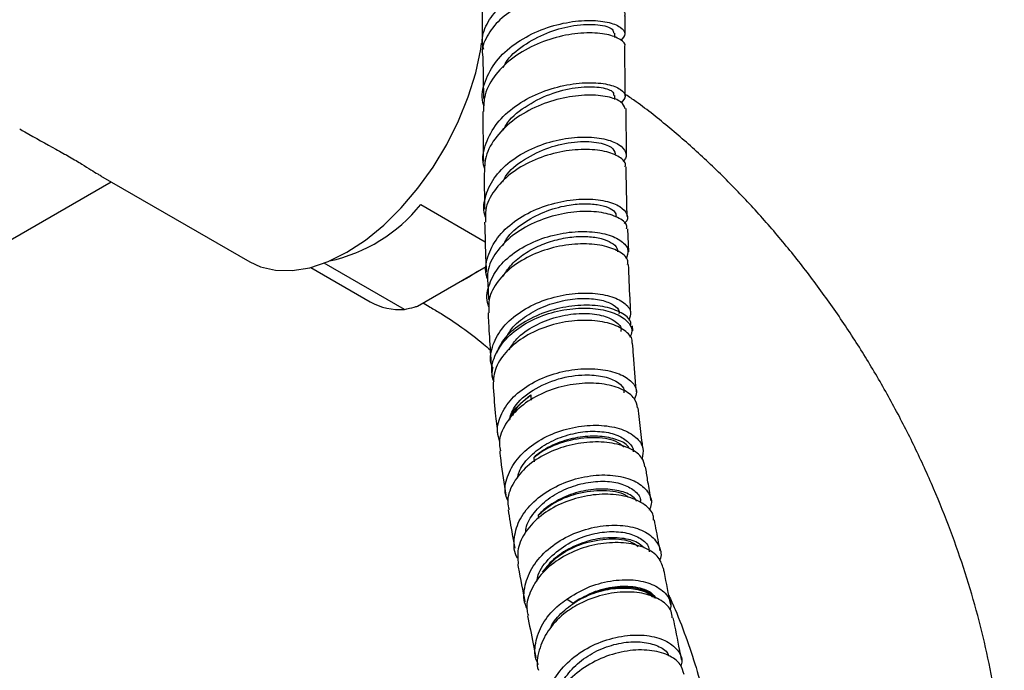
# Model space of a CAD drawing. Units: millimetres. Extents: x 3 to 2996, y 5 to 2995.
# Drawn here: x 2473 to 2570, y 661 to 725 of the extents above; entities that cross this region are included whole.
import ezdxf

# ---------------------------------------------------------------- set-up
doc = ezdxf.new("R2010")
doc.units = ezdxf.units.MM

msp = doc.modelspace()

# ---------------------------------------------------------------- linework, layer by layer
at = {"color": 7, "linetype": 'Continuous', "lineweight": 25}
for p, q in [((2518.734, 727.756), (2518.745, 722.828)), ((2532.786, 723.792), (2532.768, 725.562)), ((2531.747, 723.454), (2531.746, 723.884)), ((2518.808, 721.609), (2518.85, 717.457)), ((2531.757, 717.348), (2531.756, 717.761)), ((2532.904, 711.97), (2532.859, 716.465)), ((2481.277, 709.877), (2495.938, 701.414)), ((2518.923, 710.078), (2518.958, 706.579)), ((2458.417, 695.494), (2482.305, 709.284)), ((2512.702, 707.039), (2519.033, 703.384)), ((2533.134, 702.387), (2533.024, 704.656)), ((2501.899, 700.86), (2507.724, 697.497)), ((2511.113, 696.732), (2503.222, 701.288)), ((2512.39, 697.062), (2519.111, 700.942)), ((2519.273, 699.276), (2519.35, 697.719)), ((2512.934, 697.376), (2513.641, 696.968)), ((2533.514, 694.621), (2533.489, 695.133)), ((2524.221, 676.514), (2524.265, 676.209))]:
    msp.add_line(p, q, dxfattribs=at)
at = {"color": 7, "linetype": 'Continuous', "lineweight": 25, "flags": 128}
for points in [[(2495.938, 701.414), (2496.959, 700.94), (2498.457, 700.583), (2500.085, 700.549), (2501.813, 700.837), (2503.608, 701.443), (2505.437, 702.354), (2507.267, 703.555), (2509.062, 705.022), (2510.79, 706.729), (2512.418, 708.643), (2513.916, 710.729), (2515.256, 712.948), (2516.413, 715.258), (2517.366, 717.618), (2518.097, 719.981), (2518.591, 722.306), (2518.678, 722.883)], [(2518.285, 700.465), (2517.503, 699.941), (2515.924, 699.102)]]:
    msp.add_lwpolyline(points, dxfattribs=at)
at = {"color": 7, "linetype": 'Continuous', "lineweight": 25}
for centre, radius, start, end in [((2500.394, 716.934), 15.793, 282.24799, 321.20246), ((2510.687, 702.742), 6.025, 240.53475, 274.04749)]:
    msp.add_arc(centre, radius, start, end, dxfattribs=at)
for points, knots in [([(2518.885, 722.284), (2518.825, 722.515), (2518.612, 723.344), (2519.114, 724.819), (2520.339, 726.445), (2522.249, 727.78), (2524.556, 728.683), (2527.009, 729.094), (2529.303, 729.058), (2531.194, 728.554), (2532.405, 727.794), (2532.888, 726.899), (2532.588, 726.379), (2532.465, 726.168)], [0, 0, 0, 0, 0.038531, 0.137672, 0.237092, 0.33617, 0.435381, 0.534497, 0.63354, 0.732876, 0.831953, 0.931404, 1, 1, 1, 1]), ([(2532.732, 725.565), (2532.733, 725.567), (2532.868, 725.88), (2532.376, 726.56), (2531.231, 727.32), (2529.332, 727.83), (2527.043, 727.872), (2524.588, 727.467), (2522.281, 726.57), (2520.359, 725.24), (2519.153, 723.621), (2518.635, 722.323), (2518.774, 721.666), (2518.786, 721.606)], [0, 0, 0, 0, 0.0007357, 0.1108285, 0.2205743, 0.3306636, 0.4403344, 0.550264, 0.6599033, 0.769567, 0.8794062, 0.9890621, 1, 1, 1, 1]), ([(2518.912, 716.679), (2518.87, 716.808), (2518.601, 717.618), (2518.955, 719.193), (2520.011, 721.181), (2521.864, 722.882), (2524.187, 724.156), (2526.716, 724.934), (2529.125, 725.204), (2531.116, 725.02), (2532.413, 724.501), (2532.925, 723.801), (2532.527, 723.375), (2532.334, 723.168)], [0, 0, 0, 0, 0.018478, 0.116247, 0.214205, 0.312355, 0.410703, 0.509258, 0.608035, 0.707053, 0.806332, 0.905889, 1, 1, 1, 1]), ([(2520.792, 720.499), (2520.916, 720.74), (2521.387, 721.656), (2523.036, 722.914), (2525.347, 724.094), (2527.931, 724.74), (2530.215, 724.79), (2531.608, 724.372), (2531.625, 724.021), (2531.632, 723.887)], [0, 0, 0, 0, 0.0552542, 0.2101511, 0.3652926, 0.5206968, 0.7038106, 0.8873478, 1, 1, 1, 1]), ([(2532.738, 722.57), (2532.74, 722.573), (2532.887, 722.801), (2532.349, 723.29), (2531.099, 723.804), (2529.064, 723.98), (2526.639, 723.693), (2524.102, 722.894), (2521.774, 721.594), (2519.98, 719.871), (2518.903, 718.006), (2518.876, 716.746), (2518.865, 716.196)], [0, 0, 0, 0, 0.001839, 0.116811, 0.231417, 0.345667, 0.459577, 0.573175, 0.686491, 0.799552, 0.912385, 1, 1, 1, 1]), ([(2532.776, 717.679), (2532.775, 717.711), (2532.758, 719.339), (2532.752, 720.97), (2532.746, 722.569)], [0, 0, 0, 0, 0.019627, 1, 1, 1, 1]), ([(2518.991, 710.555), (2518.946, 710.689), (2518.673, 711.505), (2519.025, 713.087), (2520.08, 715.076), (2521.929, 716.775), (2524.247, 718.047), (2526.768, 718.821), (2529.169, 719.088), (2531.154, 718.902), (2532.447, 718.382), (2532.959, 717.683), (2532.566, 717.258), (2532.377, 717.052)], [0, 0, 0, 0, 0.0192025, 0.1172658, 0.2153921, 0.3136008, 0.411922, 0.510396, 0.6090723, 0.7080066, 0.8072544, 0.906863, 1, 1, 1, 1]), ([(2520.806, 714.338), (2520.934, 714.592), (2521.428, 715.564), (2523.196, 716.89), (2525.679, 718.091), (2528.25, 718.646), (2530.328, 718.633), (2531.604, 718.243), (2531.634, 717.905), (2531.647, 717.763)], [0, 0, 0, 0, 0.05798, 0.221976, 0.38623, 0.550798, 0.715734, 0.88108, 1, 1, 1, 1]), ([(2532.784, 716.456), (2532.691, 716.691), (2532.505, 717.162), (2531.128, 717.687), (2529.137, 717.866), (2526.711, 717.586), (2524.184, 716.793), (2521.861, 715.501), (2520.07, 713.785), (2518.986, 711.912), (2518.955, 710.641), (2518.942, 710.078)], [0, 0, 0, 0, 0.114597, 0.229428, 0.343773, 0.457674, 0.571196, 0.684413, 0.797402, 0.91023, 1, 1, 1, 1]), ([(2569.995, 647.855), (2569.987, 648.594), (2569.965, 650.674), (2569.723, 654.152), (2569.201, 658.294), (2568.431, 662.471), (2567.427, 666.664), (2566.195, 670.853), (2564.747, 675.02), (2563.091, 679.148), (2561.236, 683.218), (2559.192, 687.215), (2556.968, 691.123), (2554.574, 694.923), (2552.019, 698.601), (2549.313, 702.139), (2546.467, 705.523), (2543.487, 708.734), (2540.387, 711.764), (2537.167, 714.572), (2534.648, 716.6), (2533.182, 717.603), (2532.85, 717.83)], [0, 0, 0, 0, 0.029466, 0.082987, 0.136438, 0.189809, 0.243046, 0.29613, 0.349067, 0.401875, 0.454585, 0.507231, 0.559852, 0.612486, 0.665164, 0.717925, 0.77081, 0.823859, 0.877108, 0.930587, 0.984314, 1, 1, 1, 1]), ([(2518.789, 716.199), (2518.789, 716.122), (2518.801, 714.479), (2518.828, 712.838), (2518.853, 711.274)], [0, 0, 0, 0, 0.0470553, 1, 1, 1, 1]), ([(2473.33, 714.478), (2473.496, 714.378), (2474.696, 713.659), (2476.44, 712.748), (2478.279, 711.703), (2479.754, 710.832), (2480.757, 710.172), (2481.191, 709.937), (2481.283, 709.887)], [0, 0, 0, 0, 0.048955, 0.352248, 0.502912, 0.659316, 0.927747, 1, 1, 1, 1]), ([(2519.08, 705.799), (2519.049, 705.876), (2518.767, 706.578), (2519.031, 708.009), (2519.936, 709.882), (2521.647, 711.506), (2523.853, 712.735), (2526.314, 713.491), (2528.726, 713.75), (2530.787, 713.55), (2532.274, 712.98), (2532.897, 712.204), (2532.945, 711.575), (2532.566, 711.323), (2532.532, 711.301)], [0, 0, 0, 0, 0.0119596, 0.109211, 0.2065593, 0.3040141, 0.4015846, 0.4992818, 0.5971206, 0.6951213, 0.7933094, 0.8917105, 0.9903454, 1, 1, 1, 1]), ([(2532.763, 710.752), (2532.785, 710.849), (2532.872, 711.219), (2532.131, 711.831), (2530.63, 712.368), (2528.493, 712.525), (2526.057, 712.211), (2523.605, 711.396), (2521.431, 710.112), (2519.842, 708.449), (2518.987, 706.782), (2519.05, 705.723), (2519.075, 705.319)], [0, 0, 0, 0, 0.039294, 0.151757, 0.263907, 0.375758, 0.487336, 0.59868, 0.709828, 0.820814, 0.931666, 1, 1, 1, 1]), ([(2520.773, 709.267), (2520.851, 709.442), (2521.231, 710.302), (2522.845, 711.546), (2525.253, 712.736), (2527.855, 713.279), (2530.06, 713.228), (2531.569, 712.728), (2531.725, 712.249), (2531.8, 712.021)], [0, 0, 0, 0, 0.04129, 0.203125, 0.365126, 0.527328, 0.689764, 0.852468, 1, 1, 1, 1]), ([(2532.966, 705.876), (2532.941, 706.877), (2532.899, 708.5), (2532.874, 710.127), (2532.865, 710.752)], [0, 0, 0, 0, 0.616623, 1, 1, 1, 1]), ([(2519.279, 699.689), (2519.242, 699.78), (2518.951, 700.497), (2519.211, 701.944), (2520.117, 703.815), (2521.822, 705.433), (2524.019, 706.654), (2526.467, 707.402), (2528.865, 707.654), (2530.916, 707.45), (2532.396, 706.877), (2533.018, 706.099), (2533.071, 705.469), (2532.697, 705.218), (2532.667, 705.197)], [0, 0, 0, 0, 0.0141601, 0.1116222, 0.208962, 0.3062315, 0.4034973, 0.5008337, 0.5983192, 0.6960329, 0.7940497, 0.8924334, 0.9912267, 1, 1, 1, 1]), ([(2520.806, 703.04), (2520.905, 703.255), (2521.286, 704.076), (2522.703, 705.253), (2524.786, 706.392), (2526.901, 706.978), (2528.69, 707.157), (2530.092, 707.069), (2531.15, 706.776), (2531.808, 706.362), (2531.863, 706.052), (2531.888, 705.909)], [0, 0, 0, 0, 0.050333, 0.192636, 0.335048, 0.477635, 0.584978, 0.692474, 0.800139, 0.907986, 1, 1, 1, 1]), ([(2532.9, 704.654), (2532.922, 704.745), (2533.011, 705.113), (2532.276, 705.726), (2530.783, 706.271), (2528.654, 706.436), (2526.228, 706.13), (2523.789, 705.324), (2521.626, 704.051), (2520.043, 702.398), (2519.19, 700.737), (2519.25, 699.68), (2519.273, 699.276)], [0, 0, 0, 0, 0.03729, 0.150543, 0.263254, 0.375441, 0.487165, 0.598511, 0.709583, 0.82049, 0.93134, 1, 1, 1, 1]), ([(2518.975, 705.318), (2519.008, 704.032), (2519.051, 702.395), (2519.118, 700.765), (2519.133, 700.416)], [0, 0, 0, 0, 0.785854, 1, 1, 1, 1]), ([(2519.408, 696.998), (2519.355, 697.136), (2519.072, 697.867), (2519.376, 699.289), (2520.346, 701.051), (2522.076, 702.557), (2524.273, 703.669), (2526.701, 704.312), (2529.062, 704.463), (2531.082, 704.159), (2532.496, 703.494), (2533.206, 702.604), (2532.977, 701.992), (2532.865, 701.691)], [0, 0, 0, 0, 0.022721, 0.120455, 0.218193, 0.315956, 0.413768, 0.511658, 0.609651, 0.707777, 0.806062, 0.904531, 1, 1, 1, 1]), ([(2520.809, 700.007), (2521.02, 700.353), (2521.488, 701.122), (2522.686, 702.13), (2524.192, 702.991), (2525.868, 703.585), (2527.562, 703.899), (2529.142, 703.937), (2530.486, 703.727), (2531.462, 703.317), (2532.006, 702.84), (2532.01, 702.513), (2532.012, 702.386)], [0, 0, 0, 0, 0.086317, 0.191904, 0.297524, 0.403194, 0.50893, 0.614744, 0.720643, 0.826641, 0.93275, 1, 1, 1, 1]), ([(2533.011, 701.168), (2533.029, 701.284), (2533.098, 701.712), (2532.341, 702.4), (2530.844, 703.022), (2528.736, 703.258), (2526.34, 703.027), (2523.929, 702.301), (2521.786, 701.114), (2520.202, 699.554), (2519.319, 697.921), (2519.368, 696.857), (2519.389, 696.413)], [0, 0, 0, 0, 0.04092, 0.151832, 0.262454, 0.372795, 0.48288, 0.592746, 0.702438, 0.812004, 0.921496, 1, 1, 1, 1]), ([(2533.331, 696.334), (2533.304, 696.819), (2533.215, 698.424), (2533.153, 700.042), (2533.11, 701.17)], [0, 0, 0, 0, 0.302593, 1, 1, 1, 1]), ([(2519.781, 690.935), (2519.717, 691.099), (2519.421, 691.856), (2519.721, 693.302), (2520.694, 695.057), (2522.415, 696.551), (2524.598, 697.648), (2527.005, 698.276), (2529.345, 698.417), (2531.349, 698.105), (2532.755, 697.435), (2533.461, 696.549), (2533.241, 695.943), (2533.135, 695.649)], [0, 0, 0, 0, 0.026968, 0.124903, 0.222544, 0.319988, 0.417348, 0.514743, 0.612295, 0.710119, 0.80832, 0.906978, 1, 1, 1, 1]), ([(2511.113, 696.732), (2511.43, 696.81), (2511.86, 696.915), (2512.28, 697.031), (2512.39, 697.062)], [0, 0, 0, 0, 0.739493, 1, 1, 1, 1]), ([(2533.3, 695.13), (2533.317, 695.235), (2533.385, 695.656), (2532.637, 696.344), (2531.147, 696.979), (2529.045, 697.227), (2526.664, 697.006), (2524.262, 696.294), (2522.17, 695.115), (2520.696, 693.785), (2520.296, 692.82), (2520.144, 692.453)], [0, 0, 0, 0, 0.042388, 0.170189, 0.297232, 0.423524, 0.549144, 0.674232, 0.798954, 0.923488, 1, 1, 1, 1]), ([(2521.073, 693.923), (2521.244, 694.24), (2521.689, 695.065), (2523.044, 696.168), (2524.872, 697.13), (2526.892, 697.704), (2528.84, 697.883), (2530.52, 697.695), (2531.682, 697.215), (2532.249, 696.696), (2532.179, 696.38), (2532.161, 696.3)], [0, 0, 0, 0, 0.078202, 0.203366, 0.328575, 0.453902, 0.579411, 0.705156, 0.831172, 0.957476, 1, 1, 1, 1]), ([(2513.641, 696.968), (2513.99, 696.761), (2515.005, 696.161), (2516.751, 694.973), (2518.375, 693.768), (2519.303, 692.96), (2519.52, 692.77)], [0, 0, 0, 0, 0.184574, 0.536762, 0.891537, 1, 1, 1, 1]), ([(2519.309, 696.412), (2519.343, 695.728), (2519.423, 694.105), (2519.535, 692.493), (2519.599, 691.561)], [0, 0, 0, 0, 0.4211, 1, 1, 1, 1]), ([(2519.885, 689.712), (2519.797, 690.003), (2519.534, 690.876), (2519.984, 692.401), (2521.145, 694.067), (2522.985, 695.444), (2525.234, 696.408), (2527.642, 696.891), (2529.92, 696.881), (2531.812, 696.425), (2533.05, 695.623), (2533.57, 694.736), (2533.318, 694.185), (2533.222, 693.976)], [0, 0, 0, 0, 0.049364, 0.14812, 0.246809, 0.345464, 0.444125, 0.542837, 0.641642, 0.740583, 0.839692, 0.938993, 1, 1, 1, 1]), ([(2521.381, 692.786), (2521.605, 693.15), (2522.169, 694.063), (2523.848, 695.202), (2526.018, 696.07), (2528.287, 696.418), (2530.315, 696.27), (2531.745, 695.701), (2532.444, 695.059), (2532.355, 694.667), (2532.335, 694.579)], [0, 0, 0, 0, 0.095113, 0.238688, 0.382303, 0.526006, 0.66984, 0.81384, 0.958027, 1, 1, 1, 1]), ([(2533.444, 693.417), (2533.457, 693.476), (2533.55, 693.88), (2532.918, 694.594), (2531.573, 695.346), (2529.568, 695.723), (2527.239, 695.636), (2524.838, 695.053), (2522.65, 693.997), (2520.951, 692.552), (2519.869, 690.848), (2519.822, 689.656), (2519.799, 689.065)], [0, 0, 0, 0, 0.018636, 0.12883, 0.238731, 0.348328, 0.457639, 0.566704, 0.67558, 0.784334, 0.89304, 1, 1, 1, 1]), ([(2533.886, 688.653), (2533.882, 688.697), (2533.758, 689.884), (2533.634, 691.475), (2533.532, 693.03), (2533.506, 693.418)], [0, 0, 0, 0, 0.0281475, 0.7576956, 1, 1, 1, 1]), ([(2519.785, 691.045), (2519.708, 690.667), (2519.61, 690.182), (2519.826, 689.73), (2519.874, 689.63)], [0, 0, 0, 0, 0.777568, 1, 1, 1, 1]), ([(2520.481, 683.693), (2520.376, 684.036), (2520.092, 684.961), (2520.545, 686.534), (2521.709, 688.186), (2523.536, 689.543), (2525.765, 690.486), (2528.149, 690.95), (2530.403, 690.926), (2532.277, 690.46), (2533.51, 689.651), (2534.033, 688.743), (2533.775, 688.172), (2533.672, 687.945)], [0, 0, 0, 0, 0.057737, 0.155341, 0.25259, 0.349622, 0.446572, 0.543568, 0.640746, 0.738247, 0.836215, 0.934772, 1, 1, 1, 1]), ([(2521.36, 685.82), (2521.505, 686.273), (2521.868, 687.408), (2523.674, 688.908), (2526.193, 690.029), (2528.672, 690.392), (2530.622, 690.216), (2531.932, 689.728), (2532.657, 689.117), (2532.65, 688.69), (2532.648, 688.536)], [0, 0, 0, 0, 0.103862, 0.260799, 0.417803, 0.575101, 0.693791, 0.812792, 0.932121, 1, 1, 1, 1]), ([(2533.987, 687.068), (2533.921, 687.379), (2533.777, 688.063), (2532.6, 688.911), (2530.801, 689.462), (2528.563, 689.553), (2526.176, 689.139), (2523.92, 688.233), (2522.04, 686.9), (2520.822, 685.269), (2520.302, 683.846), (2520.484, 683.06), (2520.533, 682.851)], [0, 0, 0, 0, 0.091491, 0.201029, 0.310234, 0.419116, 0.52772, 0.636113, 0.744375, 0.852586, 0.960825, 1, 1, 1, 1]), ([(2519.811, 689.065), (2519.884, 688.12), (2520.01, 686.516), (2520.201, 684.95), (2520.28, 684.306)], [0, 0, 0, 0, 0.5887798, 1, 1, 1, 1]), ([(2521.438, 685.922), (2521.456, 685.993), (2521.604, 686.587), (2522.353, 687.44), (2523.182, 688.091), (2523.5, 688.341)], [0, 0, 0, 0, 0.077472, 0.646071, 1, 1, 1, 1]), ([(2521.755, 686.335), (2521.783, 686.418), (2522.044, 687.175), (2522.814, 687.792), (2523.5, 688.341)], [0, 0, 0, 0, 0.10968, 1, 1, 1, 1]), ([(2523.5, 688.341), (2523.507, 688.241), (2523.518, 688.074), (2523.53, 687.908), (2523.535, 687.841)], [0, 0, 0, 0, 0.600536, 1, 1, 1, 1]), ([(2534.561, 682.85), (2534.527, 683.093), (2534.383, 684.113), (2534.208, 685.521), (2534.089, 686.699), (2534.05, 687.079)], [0, 0, 0, 0, 0.175034, 0.733743, 1, 1, 1, 1]), ([(2521.27, 677.89), (2521.184, 678.095), (2520.86, 678.861), (2521.128, 680.33), (2522.064, 682.072), (2523.722, 683.577), (2525.844, 684.689), (2528.197, 685.318), (2530.5, 685.425), (2532.494, 685.032), (2533.914, 684.219), (2534.655, 683.175), (2534.503, 682.427), (2534.434, 682.087)], [0, 0, 0, 0, 0.035845, 0.133942, 0.231914, 0.329795, 0.42763, 0.525468, 0.623359, 0.721351, 0.819485, 0.917796, 1, 1, 1, 1]), ([(2522.209, 680.157), (2522.247, 680.357), (2522.383, 681.078), (2523.285, 682.236), (2524.78, 683.458), (2526.656, 684.326), (2528.649, 684.779), (2530.54, 684.797), (2532.135, 684.413), (2533.151, 683.698), (2533.62, 683.086), (2533.548, 682.758), (2533.548, 682.757)], [0, 0, 0, 0, 0.045816, 0.164901, 0.283948, 0.402996, 0.522086, 0.641255, 0.760533, 0.879939, 0.999479, 1, 1, 1, 1]), ([(2534.713, 681.268), (2534.653, 681.568), (2534.519, 682.247), (2533.356, 683.103), (2531.562, 683.674), (2529.331, 683.782), (2526.96, 683.386), (2524.72, 682.499), (2522.856, 681.188), (2521.643, 679.574), (2521.124, 678.132), (2521.314, 677.318), (2521.37, 677.078)], [0, 0, 0, 0, 0.0874917, 0.1980751, 0.3076775, 0.416442, 0.5246009, 0.6323885, 0.7399873, 0.8475272, 0.9551214, 1, 1, 1, 1]), ([(2533.184, 683.071), (2533.123, 683.175), (2532.891, 683.571), (2531.81, 684.051), (2530.118, 684.355), (2528.111, 684.227), (2526.095, 683.663), (2524.649, 682.903), (2523.973, 682.354), (2523.792, 682.208)], [0, 0, 0, 0, 0.063497, 0.240678, 0.416458, 0.590958, 0.764422, 0.93717, 1, 1, 1, 1]), ([(2523.792, 682.208), (2524.056, 682.404), (2525.002, 683.107), (2527.069, 683.956), (2529.697, 684.279), (2531.785, 683.978), (2532.42, 683.441), (2532.669, 683.23)], [0, 0, 0, 0, 0.0957403, 0.3429921, 0.5908414, 0.8396278, 1, 1, 1, 1]), ([(2520.451, 682.839), (2520.486, 682.527), (2520.653, 681.054), (2520.876, 679.62), (2521.052, 678.489)], [0, 0, 0, 0, 0.211578, 1, 1, 1, 1]), ([(2523.792, 682.208), (2523.803, 682.11), (2523.819, 681.96), (2523.835, 681.811), (2523.84, 681.76)], [0, 0, 0, 0, 0.65615, 1, 1, 1, 1]), ([(2535.319, 677.944), (2535.298, 678.064), (2535.179, 678.746), (2534.999, 679.855), (2534.848, 680.854), (2534.784, 681.283)], [0, 0, 0, 0, 0.109153, 0.617678, 1, 1, 1, 1]), ([(2522.269, 672.204), (2522.243, 672.241), (2521.851, 672.803), (2521.801, 674.128), (2522.241, 675.975), (2523.513, 677.706), (2525.364, 679.118), (2527.602, 680.089), (2529.956, 680.538), (2532.15, 680.447), (2533.94, 679.859), (2535.061, 678.876), (2535.486, 677.844), (2535.216, 677.202), (2535.125, 676.987)], [0, 0, 0, 0, 0.0067383, 0.1014563, 0.1960603, 0.2905699, 0.3850143, 0.4794291, 0.5738533, 0.6683262, 0.7628839, 0.8575551, 0.9523571, 1, 1, 1, 1]), ([(2522.996, 674.82), (2523.006, 674.963), (2523.056, 675.639), (2523.802, 676.815), (2525.149, 678.16), (2526.94, 679.175), (2528.907, 679.777), (2530.838, 679.93), (2532.526, 679.649), (2533.706, 678.991), (2534.298, 678.327), (2534.264, 677.911), (2534.258, 677.839)], [0, 0, 0, 0, 0.031759, 0.149681, 0.267555, 0.385414, 0.503294, 0.621226, 0.739239, 0.85735, 0.975568, 1, 1, 1, 1]), ([(2533.931, 677.9), (2533.812, 678.055), (2533.466, 678.506), (2532.216, 678.971), (2530.425, 679.173), (2528.4, 678.917), (2526.432, 678.215), (2525.036, 677.332), (2524.409, 676.702), (2524.221, 676.514)], [0, 0, 0, 0, 0.088375, 0.258558, 0.427546, 0.595441, 0.762467, 0.928902, 1, 1, 1, 1]), ([(2524.221, 676.514), (2524.661, 676.896), (2525.735, 677.83), (2528.087, 678.78), (2530.657, 679.056), (2532.481, 678.803), (2532.969, 678.378), (2533.064, 678.296)], [0, 0, 0, 0, 0.175801, 0.429236, 0.683368, 0.938551, 1, 1, 1, 1]), ([(2535.552, 676.052), (2535.555, 676.202), (2535.569, 676.763), (2534.747, 677.604), (2533.205, 678.364), (2531.107, 678.668), (2528.772, 678.459), (2526.459, 677.731), (2524.432, 676.538), (2522.952, 674.987), (2522.134, 673.308), (2522.226, 672.217), (2522.268, 671.718)], [0, 0, 0, 0, 0.040277, 0.150888, 0.260669, 0.369686, 0.478107, 0.586129, 0.693927, 0.801629, 0.909335, 1, 1, 1, 1]), ([(2521.28, 677.063), (2521.412, 676.249), (2521.617, 674.979), (2521.847, 673.737), (2521.929, 673.291)], [0, 0, 0, 0, 0.640972, 1, 1, 1, 1]), ([(2536.211, 673.034), (2536.157, 673.312), (2535.964, 674.317), (2535.781, 675.331), (2535.648, 676.066)], [0, 0, 0, 0, 0.276647, 1, 1, 1, 1]), ([(2523.171, 667.32), (2523.1, 667.46), (2522.737, 668.171), (2522.867, 669.654), (2523.612, 671.539), (2525.125, 673.23), (2527.146, 674.542), (2529.456, 675.364), (2531.776, 675.634), (2533.827, 675.355), (2535.396, 674.592), (2536.178, 673.474), (2536.401, 672.569), (2536.144, 672.124), (2536.137, 672.112)], [0, 0, 0, 0, 0.023903, 0.121367, 0.218755, 0.316074, 0.413347, 0.510594, 0.607842, 0.705116, 0.802438, 0.899823, 0.997275, 1, 1, 1, 1]), ([(2524.097, 669.997), (2524.134, 670.218), (2524.274, 671.058), (2525.344, 672.415), (2527.12, 673.805), (2529.219, 674.663), (2531.25, 674.985), (2533.017, 674.838), (2534.346, 674.275), (2535.09, 673.585), (2535.119, 673.082), (2535.127, 672.93)], [0, 0, 0, 0, 0.048904, 0.185796, 0.322666, 0.459492, 0.581313, 0.703176, 0.825089, 0.947055, 1, 1, 1, 1]), ([(2536.519, 671.274), (2536.4, 671.66), (2536.153, 672.456), (2534.821, 673.357), (2532.937, 673.862), (2530.675, 673.848), (2528.324, 673.292), (2526.16, 672.227), (2524.416, 670.743), (2523.37, 668.994), (2522.986, 667.559), (2523.217, 666.82), (2523.267, 666.664)], [0, 0, 0, 0, 0.102617, 0.21235, 0.321569, 0.430327, 0.538723, 0.646876, 0.754894, 0.862875, 0.970906, 1, 1, 1, 1]), ([(2534.621, 673.318), (2534.428, 673.495), (2533.93, 673.951), (2532.489, 674.318), (2530.601, 674.339), (2528.57, 673.884), (2526.687, 672.979), (2525.378, 671.92), (2524.841, 671.182), (2524.661, 670.935)], [0, 0, 0, 0, 0.104189, 0.268441, 0.431914, 0.593919, 0.757645, 0.918696, 1, 1, 1, 1]), ([(2524.661, 670.935), (2525.142, 671.488), (2526.103, 672.594), (2528.399, 673.767), (2530.916, 674.296), (2533.057, 674.155), (2533.792, 673.648), (2534.057, 673.466)], [0, 0, 0, 0, 0.203938, 0.407987, 0.638367, 0.869507, 1, 1, 1, 1]), ([(2522.216, 671.713), (2522.235, 671.611), (2522.462, 670.36), (2522.703, 669.133), (2522.925, 668.008)], [0, 0, 0, 0, 0.082218, 1, 1, 1, 1]), ([(2537.243, 667.73), (2537.032, 668.787), (2536.797, 669.967), (2536.57, 671.158), (2536.546, 671.282)], [0, 0, 0, 0, 0.895473, 1, 1, 1, 1]), ([(2526.999, 668.26), (2527.662, 668.67), (2529.013, 669.506), (2531.352, 670.145), (2533.598, 670.252), (2535.511, 669.807), (2536.782, 668.902), (2537.356, 667.962), (2537.207, 667.366), (2537.169, 667.215)], [0, 0, 0, 0, 0.152958, 0.311599, 0.470223, 0.628847, 0.787494, 0.946171, 1, 1, 1, 1]), ([(2525.444, 665.406), (2525.461, 665.456), (2525.659, 666.047), (2526.61, 667.065), (2528.196, 668.273), (2530.115, 669.076), (2532.08, 669.435), (2533.835, 669.315), (2535.022, 668.954), (2535.37, 668.574), (2535.456, 668.479)], [0, 0, 0, 0, 0.014389, 0.169743, 0.325155, 0.480637, 0.636356, 0.792321, 0.94857, 1, 1, 1, 1]), ([(2537.394, 666.44), (2537.378, 666.663), (2537.329, 667.32), (2536.381, 668.201), (2534.739, 668.888), (2532.592, 669.065), (2530.257, 668.684), (2528.44, 667.959), (2527.522, 667.373), (2527.269, 667.211)], [0, 0, 0, 0, 0.0873455, 0.2577501, 0.4277724, 0.5974024, 0.7666875, 0.9357009, 1, 1, 1, 1]), ([(2527.64, 667.879), (2528.28, 668.269), (2529.579, 669.062), (2531.805, 669.596), (2533.817, 669.557), (2535.275, 669.087), (2535.67, 668.54), (2535.82, 668.332)], [0, 0, 0, 0, 0.211727, 0.429828, 0.647999, 0.866148, 1, 1, 1, 1]), ([(2535.68, 668.389), (2535.608, 668.489), (2535.31, 668.899), (2534.161, 669.327), (2532.407, 669.524), (2530.404, 669.223), (2528.767, 668.597), (2527.916, 668.054), (2527.64, 667.879)], [0, 0, 0, 0, 0.067578, 0.276242, 0.484917, 0.694719, 0.901122, 1, 1, 1, 1]), ([(2524.274, 661.825), (2524.192, 661.987), (2523.817, 662.719), (2523.944, 664.222), (2524.698, 666.098), (2525.892, 667.447), (2526.76, 668.084), (2526.999, 668.26)], [0, 0, 0, 0, 0.077323, 0.350529, 0.623356, 0.895899, 1, 1, 1, 1]), ([(2537.06, 668.662), (2537.267, 668.2), (2537.932, 666.719), (2538.873, 664.209), (2539.875, 661.176), (2540.677, 658.21), (2541.291, 655.343), (2541.712, 652.612), (2541.955, 650.093), (2541.982, 648.579), (2541.995, 647.855)], [0, 0, 0, 0, 0.062572, 0.200548, 0.337898, 0.474448, 0.610041, 0.744539, 0.877846, 1, 1, 1, 1]), ([(2527.269, 667.211), (2527.096, 667.083), (2526.288, 666.483), (2525.08, 665.185), (2524.265, 663.277), (2524.014, 661.901), (2524.255, 661.293), (2524.258, 661.287)], [0, 0, 0, 0, 0.082989, 0.387621, 0.692295, 0.997054, 1, 1, 1, 1]), ([(2523.19, 666.646), (2523.372, 665.725), (2523.643, 664.349), (2523.915, 662.985), (2524.005, 662.534)], [0, 0, 0, 0, 0.669064, 1, 1, 1, 1]), ([(2538.325, 662.291), (2538.262, 662.608), (2537.987, 663.995), (2537.71, 665.386), (2537.495, 666.459)], [0, 0, 0, 0, 0.228385, 1, 1, 1, 1]), ([(2525.415, 656.185), (2525.269, 656.575), (2524.894, 657.575), (2525.21, 659.346), (2526.232, 661.235), (2527.94, 662.858), (2530.088, 664.052), (2532.432, 664.719), (2534.684, 664.816), (2536.594, 664.369), (2537.871, 663.462), (2538.446, 662.49), (2538.284, 661.862), (2538.237, 661.681)], [0, 0, 0, 0, 0.06388, 0.163402, 0.262881, 0.362333, 0.461772, 0.561218, 0.660686, 0.760195, 0.859761, 0.95939, 1, 1, 1, 1]), ([(2526.214, 658.795), (2526.264, 659.086), (2526.409, 659.941), (2527.345, 661.271), (2528.835, 662.61), (2530.692, 663.569), (2532.648, 664.088), (2534.51, 664.136), (2535.995, 663.731), (2536.877, 663.201), (2537.017, 662.789), (2537.044, 662.71)], [0, 0, 0, 0, 0.066515, 0.195296, 0.324096, 0.452934, 0.581825, 0.710832, 0.83991, 0.969132, 1, 1, 1, 1]), ([(2538.548, 660.868), (2538.462, 661.214), (2538.271, 661.978), (2537.046, 662.846), (2535.221, 663.337), (2532.986, 663.279), (2530.638, 662.646), (2528.455, 661.471), (2526.684, 659.85), (2525.611, 657.947), (2525.217, 656.362), (2525.463, 655.536), (2525.522, 655.34)], [0, 0, 0, 0, 0.09017, 0.199569, 0.308991, 0.418431, 0.527894, 0.637377, 0.746878, 0.856393, 0.965917, 1, 1, 1, 1])]:
    msp.add_open_spline(points, degree=3, knots=knots, dxfattribs=at)
msp.add_open_spline([(2527.64, 667.879), (2527.437, 668.011), (2527.223, 668.138), (2526.999, 668.26)], degree=3, dxfattribs=at)

doc.saveas('drawing.dxf')
